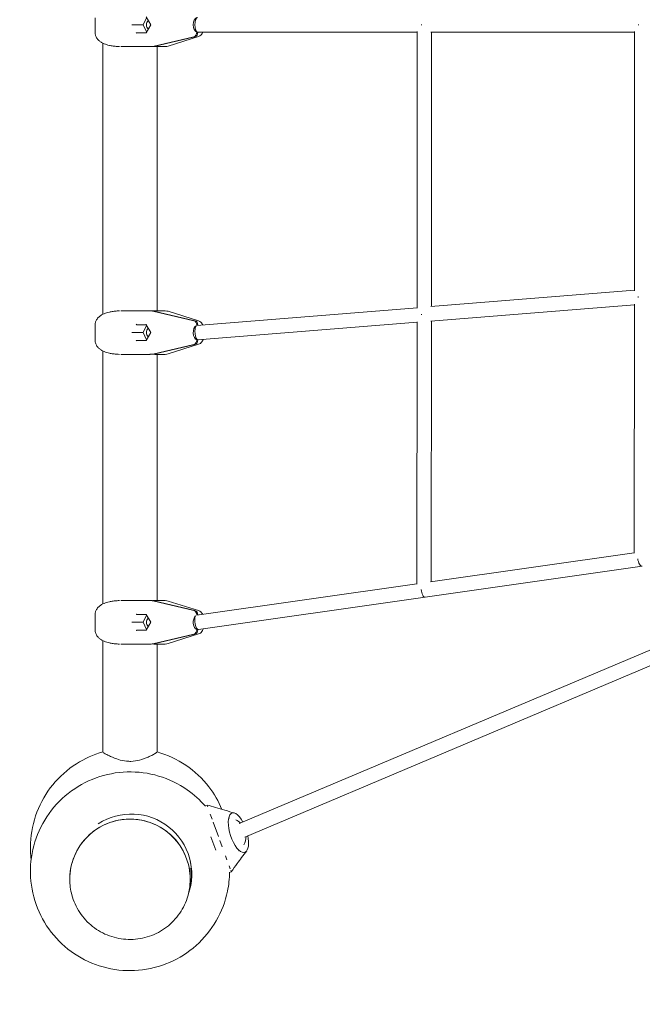
# Model space of a CAD drawing. Units: millimetres. Extents: x -5482 to 4762, y -2545 to 4312.
# Drawn here: x -2056 to -1368, y -1082 to 6 of the extents above; entities that cross this region are included whole.
import ezdxf

# ---------------------------------------------------------------- set-up
doc = ezdxf.new("R2010")
doc.units = ezdxf.units.MM
doc.linetypes.add('STRICHPUNKT', pattern=[1, 0.5, -0.25, 0, -0.25])
doc.layers.add('Roo M.02', color=7, linetype='Continuous')
doc.layers.add('SICHER-MIN', color=7, linetype='STRICHPUNKT')

msp = doc.modelspace()

# ---------------------------------------------------------------- linework, layer by layer
at = {"layer": 'Roo M.02', "color": 0, "linetype": 'Continuous', "lineweight": 0}
for p, q in [((-1973.109, -7.643, 1981.858), (-1973.109, 7.643, 1981.858)), ((-1919.959, 0, 1981.858), (-1932.306, 0, 1981.858)), ((-1919.959, 0, 1981.858), (-1916.253, 7.805, 1981.858)), ((-1916.253, -7.805, 1981.858), (-1919.959, 0, 1981.858)), ((-1911.614, 0, 1981.858), (-1916.768, 8.672, 1981.858)), ((-1916.768, -8.672, 1981.858), (-1911.614, 0, 1981.858)), ((-1916.761, -8.66, 1981.858), (-1927.069, -8.66, 1981.858)), ((-1860.594, -7.937, 1981.858), (-1860.361, -7.937, 1981.858)), ((-1860.594, -7.937, 1981.858), (-1860.594, -8.212, 1981.858)), ((-1617.189, -8, 1981.858), (-1860.025, -8, 1981.858)), ((-1859.456, -8, 1981.858), (-1859.456, -8.212, 1981.858)), ((-1617.189, -7.534, 1981.858), (-1617.311, -312.922, 1981.858)), ((-1376.961, -8, 1981.858), (-1601.974, -8, 1981.858)), ((-1601.189, -8, 1981.858), (-1601.31, -311.242, 1981.858)), ((-1376.961, -7.215, 1981.858), (-1377.15, -293.951, 1981.858)), ((-1964.454, -20.233, 1981.858), (-1964.454, -319.767, 1981.858)), ((-1909.175, -23.816, 1981.858), (-1863.921, -13.12, 1981.858)), ((-1908.037, -23.816, 1981.858), (-1862.783, -13.12, 1981.858)), ((-1858.754, -12.895, 1981.858), (-1892.44, -23.536, 1981.858)), ((-1944.665, -24, 1981.858), (-1924.899, -24, 1981.858)), ((-1924.899, -24, 1981.858), (-1914.74, -24, 1981.858)), ((-1908.815, -23.954, 1981.858), (-1908.815, -23.731, 1981.858)), ((-1895.452, -24, 1981.858), (-1905.611, -24, 1981.858)), ((-1904.454, -24, 1981.858), (-1904.454, -316, 1981.858)), ((-1377.15, -293.279, 1981.858), (-1602.218, -311.315, 1981.858)), ((-1617.31, -312.524, 1981.858), (-1860.594, -332.02, 1981.858)), ((-1377.167, -309.331, 1981.858), (-1601.99, -327.348, 1981.858)), ((-1377.166, -308.421, 1981.858), (-1377.568, -583.781, 1981.858)), ((-1944.665, -316, 1981.858), (-1924.899, -316, 1981.858)), ((-1924.899, -316, 1981.858), (-1914.74, -316, 1981.858)), ((-1909.175, -316.184, 1981.858), (-1863.921, -326.88, 1981.858)), ((-1908.815, -316.046, 1981.858), (-1908.815, -316.269, 1981.858)), ((-1908.037, -316.184, 1981.858), (-1862.783, -326.88, 1981.858)), ((-1895.452, -316, 1981.858), (-1905.611, -316, 1981.858)), ((-1858.754, -327.105, 1981.858), (-1892.44, -316.464, 1981.858)), ((-1973.109, -332.357, 1981.858), (-1973.109, -347.643, 1981.858)), ((-1916.761, -331.34, 1981.858), (-1927.069, -331.34, 1981.858)), ((-1916.253, -332.195, 1981.858), (-1919.959, -340, 1981.858)), ((-1916.768, -331.328, 1981.858), (-1911.614, -340, 1981.858)), ((-1860.594, -332.055, 1981.858), (-1860.594, -331.788, 1981.858)), ((-1859.456, -331.929, 1981.858), (-1859.456, -331.788, 1981.858)), ((-1617.321, -328.576, 1981.858), (-1859.386, -347.974, 1981.858)), ((-1617.321, -328.034, 1981.858), (-1617.578, -617.73, 1981.858)), ((-1601.32, -327.294, 1981.858), (-1601.576, -615.1, 1981.858)), ((-1919.959, -340, 1981.858), (-1932.306, -340, 1981.858)), ((-1919.959, -340, 1981.858), (-1916.253, -347.805, 1981.858)), ((-1911.614, -340, 1981.858), (-1916.768, -348.672, 1981.858)), ((-1859.73, -347.937, 1981.858), (-1860.594, -347.937, 1981.858)), ((-1860.594, -348.212, 1981.858), (-1860.594, -347.937, 1981.858)), ((-1859.456, -348.212, 1981.858), (-1859.456, -347.977, 1981.858)), ((-1927.069, -348.66, 1981.858), (-1916.761, -348.66, 1981.858)), ((-1863.921, -353.12, 1981.858), (-1909.175, -363.816, 1981.858)), ((-1862.783, -353.12, 1981.858), (-1908.037, -363.816, 1981.858)), ((-1892.44, -363.536, 1981.858), (-1858.754, -352.895, 1981.858)), ((-1964.454, -360.233, 1981.858), (-1964.454, -639.767, 1981.858)), ((-1924.899, -364, 1981.858), (-1944.665, -364, 1981.858)), ((-1914.74, -364, 1981.858), (-1924.899, -364, 1981.858)), ((-1908.815, -363.731, 1981.858), (-1908.815, -363.954, 1981.858)), ((-1905.611, -364, 1981.858), (-1895.452, -364, 1981.858)), ((-1904.454, -364, 1981.858), (-1904.454, -636, 1981.858)), ((-898.152, -495.619, 1981.858), (-1813.881, -882.401, 1981.858)), ((-1807.683, -897.152, 1981.858), (-868.789, -500.585, 1981.858)), ((-1377.567, -583.187, 1981.858), (-1602.584, -615.243, 1981.858)), ((-1368.449, -598.049, 1981.858), (-1608.456, -632.241, 1981.858)), ((-1617.578, -617.379, 1981.858), (-1860.594, -652, 1981.858)), ((-1944.665, -636, 1981.858), (-1924.899, -636, 1981.858)), ((-1924.899, -636, 1981.858), (-1914.74, -636, 1981.858)), ((-1909.175, -636.184, 1981.858), (-1863.921, -646.88, 1981.858)), ((-1908.815, -636.046, 1981.858), (-1908.815, -636.269, 1981.858)), ((-1908.037, -636.184, 1981.858), (-1862.783, -646.88, 1981.858)), ((-1895.452, -636, 1981.858), (-1905.611, -636, 1981.858)), ((-1858.754, -647.105, 1981.858), (-1892.44, -636.464, 1981.858)), ((-1608.456, -632.241, 1981.858), (-1858.896, -667.92, 1981.858)), ((-1973.109, -652.357, 1981.858), (-1973.109, -667.643, 1981.858)), ((-1916.761, -651.34, 1981.858), (-1927.069, -651.34, 1981.858)), ((-1916.253, -652.195, 1981.858), (-1919.959, -660, 1981.858)), ((-1916.768, -651.328, 1981.858), (-1911.614, -660, 1981.858)), ((-1860.594, -652.022, 1981.858), (-1860.594, -651.788, 1981.858)), ((-1859.456, -651.838, 1981.858), (-1859.456, -651.788, 1981.858)), ((-1919.959, -660, 1981.858), (-1932.306, -660, 1981.858)), ((-1919.959, -660, 1981.858), (-1916.253, -667.805, 1981.858)), ((-1911.614, -660, 1981.858), (-1916.768, -668.672, 1981.858)), ((-1927.069, -668.66, 1981.858), (-1916.761, -668.66, 1981.858)), ((-1863.921, -673.12, 1981.858), (-1909.175, -683.816, 1981.858)), ((-1862.783, -673.12, 1981.858), (-1908.037, -683.816, 1981.858)), ((-1892.44, -683.536, 1981.858), (-1858.754, -672.895, 1981.858)), ((-1859.456, -667.937, 1981.858), (-1860.594, -667.937, 1981.858)), ((-1860.594, -668.212, 1981.858), (-1860.594, -667.937, 1981.858)), ((-1859.456, -668.212, 1981.858), (-1859.456, -667.937, 1981.858)), ((-1964.454, -680.233, 1981.858), (-1964.454, -803.239, 1981.858)), ((-1924.899, -684, 1981.858), (-1944.665, -684, 1981.858)), ((-1914.74, -684, 1981.858), (-1924.899, -684, 1981.858)), ((-1908.815, -683.731, 1981.858), (-1908.815, -683.954, 1981.858)), ((-1905.611, -684, 1981.858), (-1895.452, -684, 1981.858)), ((-1904.454, -684, 1981.858), (-1904.454, -803.239, 1981.858)), ((-1849.338, -861.849, 1981.858), (-1851.612, -862.677, 1981.858)), ((-1849.197, -862.237, 1981.858), (-1848.635, -863.782, 1981.858)), ((-1845.732, -871.758, 1981.858), (-1843.684, -877.385, 1981.858)), ((-1842.478, -880.697, 1981.858), (-1836.728, -896.496, 1981.858)), ((-1825.424, -876.251, 1981.858), (-1824.424, -876.289, 1981.858)), ((-1839.662, -911.824, 1981.858), (-1845.128, -896.808, 1981.858)), ((-1835.025, -901.175, 1981.858), (-1832.544, -907.99, 1981.858)), ((-1813.803, -911.946, 1981.858), (-1814.588, -912.565, 1981.858)), ((-1828.98, -917.784, 1981.858), (-1827.304, -922.388, 1981.858)), ((-1867.954, -931.945, 1981.858), (-1867.954, -943.578, 1981.858)), ((-1824.858, -929.109, 1981.858), (-1823.633, -932.475, 1981.858)), ((-1822.991, -934.238, 1981.858), (-1822.563, -935.413, 1981.858)), ((-2000.954, -938.917, 1981.858), (-2000.954, -943.578, 1981.858)), ((-2000.954, -943.665, 1981.858), (-2000.954, -944.006, 1981.858)), ((-1867.954, -943.665, 1981.858), (-1867.954, -944.006, 1981.858)), ((-1822.525, -935.517, 1981.858), (-1824.493, -936.233, 1981.858))]:
    msp.add_line(p, q, dxfattribs=at)
at = {"layer": 'Roo M.02', "color": 0, "linetype": 'Continuous', "lineweight": 0, "extrusion": (0, 0, -1)}
for centre, radius, start, end in [((1895.452, -14, -1981.858), 10, 252.469935, 270.000007), ((1895.452, -326, -1981.858), 10, 89.999993, 107.530065), ((1895.452, -354, -1981.858), 10, 252.469925, 269.999993), ((1895.452, -646, -1981.858), 10, 89.999993, 107.530065), ((1895.452, -674, -1981.858), 10, 252.469925, 269.999993), ((1826.181, -896.236, -1981.858), 20, 115.302409, 133.651428), ((1826.181, -896.236, -1981.858), 20, 180.80791, 209.141999)]:
    msp.add_arc(centre, radius, start, end, dxfattribs=at)
at = {"layer": 'Roo M.02', "color": 0, "linetype": 'Continuous', "lineweight": 0}
for centre, major_axis, ratio, start_param, end_param in [((-1911.735, 0, 1981.858), (0, -5.5), 0.82242323, -2.53752529, -0.60406737), ((-1860.025, 0, 1981.858), (0, 8), 0.33638566, 0, 3.14159265), ((-1609.186, 0, 1981.858), (0, -8), 0.38519926, -1.62264683, -1.51894582), ((-1368.956, 0, 1981.858), (0, -8), 0.47869775, -1.62260835, -1.51898431), ((-1927.366, -9.16, 1981.858), (0.283, 0.497), 0.19367011, 0.41045254, 1.68053917), ((-1926.771, -9.16, 1981.858), (-0.376, 0.475), 0.41167432, -0.31505506, -0.01434536), ((-1916.477, -9.16, 1981.858), (-0.283, 0.497), 0.19367009, 0.10974286, 1.46105343), ((-1864.706, -8.212, 1981.858), (0, -5), 0.82242323, 0.19198627, 1.57079638), ((-1863.568, -8.212, 1981.858), (0, -5), 0.82242323, 0.19198627, 1.57079638), ((-1910.744, -14, 1981.858), (0, -10), 0.82242323, 0.09643852, 0.19198627), ((-1909.607, -14, 1981.858), (0, -10), 0.82242323, 0.09643852, 0.19198627), ((-1369.154, -300.664, 1981.858), (0.639, -7.974), 0.47750972, -1.66071985, -1.55708013), ((-1609.313, -319.909, 1981.858), (0.639, -7.974), 0.38409443, -1.6532499, -1.54951183), ((-1860.025, -340, 1981.858), (0, 8), 0.56887611, 0.28337021, 3.01626486), ((-1860.025, -340, 1981.858), (-0.639, 7.974), 0.33533449, 0.24655343, 3.14159257), ((-1927.366, -349.16, 1981.858), (0.283, 0.497), 0.19367009, 0.41045259, 1.68053922), ((-1916.477, -349.16, 1981.858), (-0.283, 0.497), 0.19367011, 0.10974288, 1.46105348), ((-1369.577, -590.129, 1981.858), (1.128, -7.92), 0.47497275, -1.68996258, -0.00000008), ((-1609.584, -624.321, 1981.858), (1.128, -7.92), 0.38173858, -1.67675682, -0.00000008), ((-1860.025, -660, 1981.858), (0, -8), 0.56887611, -2.6642046, -0.12532779), ((-1860.025, -660, 1981.858), (1.128, -7.92), 0.33309488, -2.72925556, -0.00000008), ((-1927.366, -669.16, 1981.858), (0.283, 0.497), 0.19367009, 0.41045259, 1.68053922), ((-1916.477, -669.16, 1981.858), (-0.283, 0.497), 0.19367011, 0.10974288, 1.46105348), ((-1814.664, -892.362, 1981.858), (-6.961, 21.71), 0.40518889, -1.13342924, 3.23706974), ((-1814.664, -892.362, 1981.858), (6.961, -21.71), 0.40518889, 0.09547708, 1.28796692)]:
    msp.add_ellipse(centre, major_axis=major_axis, ratio=ratio, start_param=start_param, end_param=end_param, dxfattribs=at)
at = {"layer": 'Roo M.02', "color": 0, "linetype": 'Continuous', "lineweight": 0, "extrusion": (0, 0, -1)}
for centre, major_axis, ratio, start_param, end_param in [((-1860.025, 0, 1981.858), (0, -8), 0.56887611, 0.12532787, 3.01626486), ((-1910.744, -326, 1981.858), (0, 10), 0.82242323, 0.09643852, 0.19198627), ((-1909.607, -326, 1981.858), (0, 10), 0.82242323, 0.09643852, 0.19198627), ((-1927.366, -330.84, 1981.858), (0.283, -0.497), 0.19367011, 0.41045254, 1.68053917), ((-1926.771, -330.84, 1981.858), (-0.376, -0.475), 0.41167432, -0.31505506, -0.01434536), ((-1916.477, -330.84, 1981.858), (-0.283, -0.497), 0.19367009, 0.10974286, 1.46105343), ((-1911.735, -340, 1981.858), (0, 5.5), 0.82242323, -2.53752529, -0.60406737), ((-1864.706, -331.788, 1981.858), (0, 5), 0.82242323, 0.19198627, 1.57079638), ((-1863.568, -331.788, 1981.858), (0, 5), 0.82242323, 0.19198627, 1.57079638), ((-1926.771, -349.16, 1981.858), (-0.376, 0.475), 0.41167435, 0.01434532, 0.31505502), ((-1864.706, -348.212, 1981.858), (0, -5), 0.82242323, -1.57079627, -0.19198616), ((-1863.568, -348.212, 1981.858), (0, -5), 0.82242323, -1.57079627, -0.19198616), ((-1910.744, -354, 1981.858), (0, -10), 0.82242323, -0.19198616, -0.09643841), ((-1909.607, -354, 1981.858), (0, -10), 0.82242323, -0.19198616, -0.09643841), ((-1910.744, -646, 1981.858), (0, 10), 0.82242323, 0.09643852, 0.19198627), ((-1909.607, -646, 1981.858), (0, 10), 0.82242323, 0.09643852, 0.19198627), ((-1927.366, -650.84, 1981.858), (0.283, -0.497), 0.19367011, 0.41045254, 1.68053917), ((-1926.771, -650.84, 1981.858), (-0.376, -0.475), 0.41167432, -0.31505506, -0.01434536), ((-1916.477, -650.84, 1981.858), (-0.283, -0.497), 0.19367009, 0.10974286, 1.46105343), ((-1864.706, -651.788, 1981.858), (0, 5), 0.82242323, 0.19198627, 1.57079638), ((-1863.568, -651.788, 1981.858), (0, 5), 0.82242323, 0.19198627, 1.57079638), ((-1911.735, -660, 1981.858), (0, 5.5), 0.82242323, -2.53752529, -0.60406737), ((-1926.771, -669.16, 1981.858), (-0.376, 0.475), 0.41167435, 0.01434532, 0.31505502), ((-1864.706, -668.212, 1981.858), (0, -5), 0.82242323, -1.57079627, -0.19198616), ((-1863.568, -668.212, 1981.858), (0, -5), 0.82242323, -1.57079627, -0.19198616), ((-1860.025, -660, 1981.858), (0, -8), 0.56887611, -0.16373479, -0.12532787), ((-1910.744, -674, 1981.858), (0, -10), 0.82242323, -0.19198616, -0.09643841), ((-1909.607, -674, 1981.858), (0, -10), 0.82242323, -0.19198616, -0.09643841), ((-1933.172, -938.517, 1981.858), (62.959, 22.915), 0.9961947, -1.79663693, 0.69466709), ((-1934.454, -943.578, 1981.858), (-66.5, 0), 0.9961947, 0, 3.14225045), ((-1934.454, -943.665, 1981.858), (-66.5, 0), 0.9961947, 0, 1.57079633), ((-1934.454, -943.665, 1981.858), (66.5, 0), 0.9961947, -1.57079633, 0), ((-1933.47, -937.698, 1981.858), (62.959, 22.915), 0.9961947, 0.00650244, 0.61898357), ((-1934.454, -943.578, 1981.858), (-66.5, 0), 0.9961947, -0.00065781, 0.00000001)]:
    msp.add_ellipse(centre, major_axis=major_axis, ratio=ratio, start_param=start_param, end_param=end_param, dxfattribs=at)
at = {"layer": 'Roo M.02', "color": 0, "linetype": 'Continuous', "lineweight": 0}
for points, knots in [([(-1973.109, -7.643, 1981.858), (-1973.109, -8.052, 1981.858), (-1973.092, -8.476, 1981.858), (-1973.012, -9.361, 1981.858), (-1972.949, -9.821, 1981.858), (-1972.761, -10.777, 1981.858), (-1972.636, -11.274, 1981.858), (-1972.302, -12.304, 1981.858), (-1972.092, -12.837, 1981.858), (-1971.564, -13.92, 1981.858), (-1971.246, -14.471, 1981.858), (-1970.866, -15.013, 1981.858)], [1.424054263, 1.424054263, 1.424054263, 1.424054263, 1.512998095, 1.512998095, 1.601941926, 1.601941926, 1.690885758, 1.690885758, 1.779829589, 1.779829589, 1.86877342, 1.86877342, 1.86877342, 1.86877342]), ([(-1853.813, -8, 1981.858), (-1854.043, -8.576, 1981.858), (-1854.328, -9.144, 1981.858), (-1855.11, -10.35, 1981.858), (-1855.64, -10.985, 1981.858), (-1856.982, -12.107, 1981.858), (-1857.803, -12.593, 1981.858), (-1858.744, -12.892, 1981.858), (-1858.749, -12.894, 1981.858), (-1858.754, -12.895, 1981.858)], [6.395625826, 6.395625826, 6.395625826, 6.395625826, 6.618114152, 6.618114152, 6.882616728, 6.882616728, 7.145750588, 7.145750588, 7.147119305, 7.147119305, 7.147119305, 7.147119305]), ([(-1957.276, -22.686, 1981.858), (-1958.298, -22.457, 1981.858), (-1959.299, -22.192, 1981.858), (-1961.239, -21.588, 1981.858), (-1962.176, -21.248, 1981.858), (-1964.006, -20.471, 1981.858), (-1964.895, -20.034, 1981.858), (-1966.629, -19.024, 1981.858), (-1967.472, -18.455, 1981.858), (-1969.151, -17.052, 1981.858), (-1969.991, -16.224, 1981.858), (-1970.792, -15.116, 1981.858)], [0, 0, 0, 0, 0.29746175, 0.29746175, 0.5949235, 0.5949235, 0.89238526, 0.89238526, 1.18984701, 1.18984701, 1.48730876, 1.48730876, 1.48730876, 1.48730876]), ([(-1946.211, -23.999, 1981.858), (-1946.974, -23.976, 1981.858), (-1947.735, -23.941, 1981.858), (-1949.248, -23.846, 1981.858), (-1950.001, -23.787, 1981.858), (-1951.494, -23.641, 1981.858), (-1952.234, -23.555, 1981.858), (-1953.701, -23.355, 1981.858), (-1954.428, -23.241, 1981.858), (-1955.865, -22.985, 1981.858), (-1956.576, -22.843, 1981.858), (-1957.276, -22.686, 1981.858)], [2.27697314, 2.27697314, 2.27697314, 2.27697314, 2.48654992, 2.48654992, 2.69612669, 2.69612669, 2.90570346, 2.90570346, 3.11528024, 3.11528024, 3.32485701, 3.32485701, 3.32485701, 3.32485701]), ([(-1914.74, -24, 1981.858), (-1914.733, -24, 1981.858), (-1914.726, -24, 1981.858), (-1913.933, -24, 1981.858), (-1913.209, -23.992, 1981.858), (-1912.327, -23.981, 1981.858), (-1912.222, -23.979, 1981.858), (-1912.106, -23.978, 1981.858)], [-0.400215396, -0.400215396, -0.400215396, -0.400215396, -0.397158366, -0.397158366, -0.05082906, -0.05082906, 0, 0, 0, 0]), ([(-1905.611, -24, 1981.858), (-1906.087, -24, 1981.858), (-1906.638, -24, 1981.858), (-1907.736, -24, 1981.858), (-1908.256, -24, 1981.858), (-1908.815, -24, 1981.858)], [11.64955873, 11.64955873, 11.64955873, 11.64955873, 15.65456929, 15.65456929, 18.74600778, 18.74600778, 18.74600778, 18.74600778]), ([(-1905.611, -24, 1981.858), (-1905.615, -24, 1981.858), (-1905.618, -24, 1981.858), (-1906.024, -24, 1981.858), (-1906.44, -23.992, 1981.858), (-1907.004, -23.981, 1981.858), (-1907.073, -23.979, 1981.858), (-1907.149, -23.978, 1981.858)], [-0.400215396, -0.400215396, -0.400215396, -0.400215396, -0.397158366, -0.397158366, -0.05082906, -0.05082906, 0, 0, 0, 0]), ([(-1973.109, -332.357, 1981.858), (-1973.109, -331.948, 1981.858), (-1973.092, -331.524, 1981.858), (-1973.012, -330.639, 1981.858), (-1972.949, -330.179, 1981.858), (-1972.761, -329.222, 1981.858), (-1972.636, -328.726, 1981.858), (-1972.302, -327.696, 1981.858), (-1972.092, -327.163, 1981.858), (-1971.564, -326.08, 1981.858), (-1971.246, -325.529, 1981.858), (-1970.866, -324.987, 1981.858)], [1.424054263, 1.424054263, 1.424054263, 1.424054263, 1.512998095, 1.512998095, 1.601941926, 1.601941926, 1.690885758, 1.690885758, 1.779829589, 1.779829589, 1.86877342, 1.86877342, 1.86877342, 1.86877342]), ([(-1957.276, -317.314, 1981.858), (-1958.298, -317.543, 1981.858), (-1959.299, -317.807, 1981.858), (-1961.239, -318.412, 1981.858), (-1962.176, -318.752, 1981.858), (-1964.006, -319.529, 1981.858), (-1964.895, -319.965, 1981.858), (-1966.629, -320.976, 1981.858), (-1967.472, -321.545, 1981.858), (-1969.151, -322.948, 1981.858), (-1969.991, -323.776, 1981.858), (-1970.792, -324.884, 1981.858)], [0, 0, 0, 0, 0.29746175, 0.29746175, 0.5949235, 0.5949235, 0.89238526, 0.89238526, 1.18984701, 1.18984701, 1.48730876, 1.48730876, 1.48730876, 1.48730876]), ([(-1946.211, -316, 1981.858), (-1946.974, -316.024, 1981.858), (-1947.735, -316.059, 1981.858), (-1949.248, -316.153, 1981.858), (-1950.001, -316.213, 1981.858), (-1951.494, -316.359, 1981.858), (-1952.234, -316.445, 1981.858), (-1953.701, -316.645, 1981.858), (-1954.428, -316.758, 1981.858), (-1955.865, -317.015, 1981.858), (-1956.576, -317.157, 1981.858), (-1957.276, -317.314, 1981.858)], [2.27697314, 2.27697314, 2.27697314, 2.27697314, 2.48654992, 2.48654992, 2.69612669, 2.69612669, 2.90570346, 2.90570346, 3.11528024, 3.11528024, 3.32485701, 3.32485701, 3.32485701, 3.32485701]), ([(-1914.74, -316, 1981.858), (-1914.733, -316, 1981.858), (-1914.726, -316, 1981.858), (-1913.933, -316, 1981.858), (-1913.209, -316.008, 1981.858), (-1912.327, -316.019, 1981.858), (-1912.222, -316.021, 1981.858), (-1912.106, -316.022, 1981.858)], [-0.400215396, -0.400215396, -0.400215396, -0.400215396, -0.397158366, -0.397158366, -0.05082906, -0.05082906, 0, 0, 0, 0]), ([(-1908.815, -316, 1981.858), (-1908.706, -316, 1981.858), (-1908.599, -316, 1981.858), (-1907.591, -316, 1981.858), (-1906.794, -316, 1981.858), (-1905.942, -316, 1981.858), (-1905.773, -316, 1981.858), (-1905.611, -316, 1981.858)], [0, 0, 0, 0, 0.6019053, 0.6019053, 5.73770971, 5.73770971, 7.09613584, 7.09613584, 7.09613584, 7.09613584]), ([(-1905.611, -316, 1981.858), (-1905.615, -316, 1981.858), (-1905.618, -316, 1981.858), (-1906.024, -316, 1981.858), (-1906.44, -316.008, 1981.858), (-1907.004, -316.019, 1981.858), (-1907.073, -316.021, 1981.858), (-1907.149, -316.022, 1981.858)], [-0.400215396, -0.400215396, -0.400215396, -0.400215396, -0.397158366, -0.397158366, -0.05082906, -0.05082906, 0, 0, 0, 0]), ([(-1854.031, -331.494, 1981.858), (-1854.217, -331.091, 1981.858), (-1854.433, -330.694, 1981.858), (-1855.11, -329.65, 1981.858), (-1855.64, -329.015, 1981.858), (-1856.982, -327.893, 1981.858), (-1857.803, -327.407, 1981.858), (-1858.744, -327.108, 1981.858), (-1858.749, -327.106, 1981.858), (-1858.754, -327.105, 1981.858)], [6.461055471, 6.461055471, 6.461055471, 6.461055471, 6.618114152, 6.618114152, 6.882616728, 6.882616728, 7.145750588, 7.145750588, 7.147119305, 7.147119305, 7.147119305, 7.147119305]), ([(-1970.278, -355.782, 1981.858), (-1970.76, -355.202, 1981.858), (-1971.166, -354.6, 1981.858), (-1971.837, -353.405, 1981.858), (-1972.103, -352.811, 1981.858), (-1972.524, -351.664, 1981.858), (-1972.68, -351.11, 1981.858), (-1972.914, -350.046, 1981.858), (-1972.991, -349.535, 1981.858), (-1973.088, -348.558, 1981.858), (-1973.109, -348.091, 1981.858), (-1973.109, -347.643, 1981.858)], [5.989567537, 5.989567537, 5.989567537, 5.989567537, 6.087025097, 6.087025097, 6.184482657, 6.184482657, 6.281940217, 6.281940217, 6.379397778, 6.379397778, 6.476855338, 6.476855338, 6.476855338, 6.476855338]), ([(-1858.754, -352.895, 1981.858), (-1858.004, -352.658, 1981.858), (-1857.325, -352.3, 1981.858), (-1856.053, -351.385, 1981.858), (-1855.496, -350.808, 1981.858), (-1854.56, -349.565, 1981.858), (-1854.191, -348.894, 1981.858), (-1853.803, -347.981, 1981.858), (-1853.713, -347.748, 1981.858), (-1853.633, -347.513, 1981.858)], [-0.863934095, -0.863934095, -0.863934095, -0.863934095, -0.65337815, -0.65337815, -0.404314735, -0.404314735, -0.139812139, -0.139812139, -0.050057356, -0.050057356, -0.050057356, -0.050057356]), ([(-1970.364, -355.676, 1981.858), (-1969.577, -356.653, 1981.858), (-1968.767, -357.401, 1981.858), (-1967.144, -358.683, 1981.858), (-1966.327, -359.214, 1981.858), (-1964.645, -360.161, 1981.858), (-1963.783, -360.573, 1981.858), (-1962.011, -361.309, 1981.858), (-1961.104, -361.633, 1981.858), (-1959.228, -362.211, 1981.858), (-1958.262, -362.465, 1981.858), (-1957.276, -362.686, 1981.858)], [2.74402112, 2.74402112, 2.74402112, 2.74402112, 3.03099148, 3.03099148, 3.31796184, 3.31796184, 3.60493219, 3.60493219, 3.89190255, 3.89190255, 4.17887291, 4.17887291, 4.17887291, 4.17887291]), ([(-1957.276, -362.686, 1981.858), (-1956.576, -362.843, 1981.858), (-1955.865, -362.985, 1981.858), (-1954.428, -363.241, 1981.858), (-1953.701, -363.355, 1981.858), (-1952.234, -363.555, 1981.858), (-1951.494, -363.641, 1981.858), (-1950.001, -363.787, 1981.858), (-1949.248, -363.846, 1981.858), (-1947.735, -363.941, 1981.858), (-1946.974, -363.976, 1981.858), (-1946.211, -363.999, 1981.858)], [0, 0, 0, 0, 0.20958076, 0.20958076, 0.41916153, 0.41916153, 0.62874229, 0.62874229, 0.83832306, 0.83832306, 1.04790382, 1.04790382, 1.04790382, 1.04790382]), ([(-1912.106, -363.978, 1981.858), (-1912.41, -363.982, 1981.858), (-1912.647, -363.985, 1981.858), (-1913.513, -363.995, 1981.858), (-1914.105, -364, 1981.858), (-1914.726, -364, 1981.858), (-1914.733, -364, 1981.858), (-1914.74, -364, 1981.858)], [-0.37022437, -0.37022437, -0.37022437, -0.37022437, -0.250546675, -0.250546675, 0, 0, 0.0028319, 0.0028319, 0.0028319, 0.0028319]), ([(-1907.149, -363.978, 1981.858), (-1906.95, -363.982, 1981.858), (-1906.799, -363.985, 1981.858), (-1906.269, -363.995, 1981.858), (-1905.936, -364, 1981.858), (-1905.618, -364, 1981.858), (-1905.615, -364, 1981.858), (-1905.611, -364, 1981.858)], [-0.37022437, -0.37022437, -0.37022437, -0.37022437, -0.250546675, -0.250546675, 0, 0, 0.0028319, 0.0028319, 0.0028319, 0.0028319]), ([(-1957.276, -637.314, 1981.858), (-1958.298, -637.543, 1981.858), (-1959.299, -637.807, 1981.858), (-1961.239, -638.412, 1981.858), (-1962.176, -638.752, 1981.858), (-1964.006, -639.529, 1981.858), (-1964.895, -639.965, 1981.858), (-1966.629, -640.976, 1981.858), (-1967.472, -641.545, 1981.858), (-1969.151, -642.948, 1981.858), (-1969.991, -643.776, 1981.858), (-1970.792, -644.884, 1981.858)], [0, 0, 0, 0, 0.29746175, 0.29746175, 0.5949235, 0.5949235, 0.89238526, 0.89238526, 1.18984701, 1.18984701, 1.48730876, 1.48730876, 1.48730876, 1.48730876]), ([(-1946.211, -636, 1981.858), (-1946.974, -636.024, 1981.858), (-1947.735, -636.059, 1981.858), (-1949.248, -636.153, 1981.858), (-1950.001, -636.213, 1981.858), (-1951.494, -636.359, 1981.858), (-1952.234, -636.445, 1981.858), (-1953.701, -636.645, 1981.858), (-1954.428, -636.758, 1981.858), (-1955.865, -637.015, 1981.858), (-1956.576, -637.157, 1981.858), (-1957.276, -637.314, 1981.858)], [2.27697314, 2.27697314, 2.27697314, 2.27697314, 2.48654992, 2.48654992, 2.69612669, 2.69612669, 2.90570346, 2.90570346, 3.11528024, 3.11528024, 3.32485701, 3.32485701, 3.32485701, 3.32485701]), ([(-1914.74, -636, 1981.858), (-1914.733, -636, 1981.858), (-1914.726, -636, 1981.858), (-1913.933, -636, 1981.858), (-1913.209, -636.008, 1981.858), (-1912.327, -636.019, 1981.858), (-1912.222, -636.021, 1981.858), (-1912.106, -636.022, 1981.858)], [-0.400215396, -0.400215396, -0.400215396, -0.400215396, -0.397158366, -0.397158366, -0.05082906, -0.05082906, 0, 0, 0, 0]), ([(-1908.815, -636, 1981.858), (-1908.706, -636, 1981.858), (-1908.599, -636, 1981.858), (-1907.591, -636, 1981.858), (-1906.794, -636, 1981.858), (-1905.942, -636, 1981.858), (-1905.773, -636, 1981.858), (-1905.611, -636, 1981.858)], [0, 0, 0, 0, 0.6019053, 0.6019053, 5.73770971, 5.73770971, 7.09613584, 7.09613584, 7.09613584, 7.09613584]), ([(-1905.611, -636, 1981.858), (-1905.615, -636, 1981.858), (-1905.618, -636, 1981.858), (-1906.024, -636, 1981.858), (-1906.44, -636.008, 1981.858), (-1907.004, -636.019, 1981.858), (-1907.073, -636.021, 1981.858), (-1907.149, -636.022, 1981.858)], [-0.400215396, -0.400215396, -0.400215396, -0.400215396, -0.397158366, -0.397158366, -0.05082906, -0.05082906, 0, 0, 0, 0]), ([(-1973.109, -652.357, 1981.858), (-1973.109, -651.948, 1981.858), (-1973.092, -651.524, 1981.858), (-1973.012, -650.639, 1981.858), (-1972.949, -650.179, 1981.858), (-1972.761, -649.222, 1981.858), (-1972.636, -648.726, 1981.858), (-1972.302, -647.696, 1981.858), (-1972.092, -647.163, 1981.858), (-1971.564, -646.08, 1981.858), (-1971.246, -645.529, 1981.858), (-1970.866, -644.987, 1981.858)], [1.424054263, 1.424054263, 1.424054263, 1.424054263, 1.512998095, 1.512998095, 1.601941926, 1.601941926, 1.690885758, 1.690885758, 1.779829589, 1.779829589, 1.86877342, 1.86877342, 1.86877342, 1.86877342]), ([(-1854.227, -651.093, 1981.858), (-1854.365, -650.827, 1981.858), (-1854.517, -650.564, 1981.858), (-1855.11, -649.65, 1981.858), (-1855.64, -649.015, 1981.858), (-1856.982, -647.893, 1981.858), (-1857.803, -647.407, 1981.858), (-1858.744, -647.108, 1981.858), (-1858.749, -647.106, 1981.858), (-1858.754, -647.105, 1981.858)], [6.513398187, 6.513398187, 6.513398187, 6.513398187, 6.618114152, 6.618114152, 6.882616728, 6.882616728, 7.145750588, 7.145750588, 7.147119305, 7.147119305, 7.147119305, 7.147119305]), ([(-1970.278, -675.782, 1981.858), (-1970.76, -675.202, 1981.858), (-1971.166, -674.6, 1981.858), (-1971.837, -673.405, 1981.858), (-1972.103, -672.811, 1981.858), (-1972.524, -671.664, 1981.858), (-1972.68, -671.11, 1981.858), (-1972.914, -670.046, 1981.858), (-1972.991, -669.535, 1981.858), (-1973.088, -668.558, 1981.858), (-1973.109, -668.091, 1981.858), (-1973.109, -667.643, 1981.858)], [5.989567537, 5.989567537, 5.989567537, 5.989567537, 6.087025097, 6.087025097, 6.184482657, 6.184482657, 6.281940217, 6.281940217, 6.379397778, 6.379397778, 6.476855338, 6.476855338, 6.476855338, 6.476855338]), ([(-1858.754, -672.895, 1981.858), (-1858.004, -672.658, 1981.858), (-1857.325, -672.3, 1981.858), (-1856.053, -671.385, 1981.858), (-1855.496, -670.808, 1981.858), (-1854.56, -669.565, 1981.858), (-1854.191, -668.894, 1981.858), (-1853.752, -667.862, 1981.858), (-1853.625, -667.509, 1981.858), (-1853.515, -667.153, 1981.858)], [-0.863934095, -0.863934095, -0.863934095, -0.863934095, -0.65337815, -0.65337815, -0.404314735, -0.404314735, -0.139812139, -0.139812139, -0.004205242, -0.004205242, -0.004205242, -0.004205242]), ([(-1970.364, -675.676, 1981.858), (-1969.577, -676.653, 1981.858), (-1968.767, -677.401, 1981.858), (-1967.144, -678.683, 1981.858), (-1966.327, -679.214, 1981.858), (-1964.645, -680.161, 1981.858), (-1963.783, -680.573, 1981.858), (-1962.011, -681.309, 1981.858), (-1961.104, -681.633, 1981.858), (-1959.228, -682.211, 1981.858), (-1958.262, -682.465, 1981.858), (-1957.276, -682.686, 1981.858)], [2.74402112, 2.74402112, 2.74402112, 2.74402112, 3.03099148, 3.03099148, 3.31796184, 3.31796184, 3.60493219, 3.60493219, 3.89190255, 3.89190255, 4.17887291, 4.17887291, 4.17887291, 4.17887291]), ([(-1957.276, -682.686, 1981.858), (-1956.576, -682.843, 1981.858), (-1955.865, -682.985, 1981.858), (-1954.428, -683.241, 1981.858), (-1953.701, -683.355, 1981.858), (-1952.234, -683.555, 1981.858), (-1951.494, -683.641, 1981.858), (-1950.001, -683.787, 1981.858), (-1949.248, -683.846, 1981.858), (-1947.735, -683.941, 1981.858), (-1946.974, -683.976, 1981.858), (-1946.211, -683.999, 1981.858)], [0, 0, 0, 0, 0.20958076, 0.20958076, 0.41916153, 0.41916153, 0.62874229, 0.62874229, 0.83832306, 0.83832306, 1.04790382, 1.04790382, 1.04790382, 1.04790382]), ([(-1912.106, -683.978, 1981.858), (-1912.41, -683.982, 1981.858), (-1912.647, -683.985, 1981.858), (-1913.513, -683.995, 1981.858), (-1914.105, -684, 1981.858), (-1914.726, -684, 1981.858), (-1914.733, -684, 1981.858), (-1914.74, -684, 1981.858)], [-0.37022437, -0.37022437, -0.37022437, -0.37022437, -0.250546675, -0.250546675, 0, 0, 0.0028319, 0.0028319, 0.0028319, 0.0028319]), ([(-1907.149, -683.978, 1981.858), (-1906.95, -683.982, 1981.858), (-1906.799, -683.985, 1981.858), (-1906.269, -683.995, 1981.858), (-1905.936, -684, 1981.858), (-1905.618, -684, 1981.858), (-1905.615, -684, 1981.858), (-1905.611, -684, 1981.858)], [-0.37022437, -0.37022437, -0.37022437, -0.37022437, -0.250546675, -0.250546675, 0, 0, 0.0028319, 0.0028319, 0.0028319, 0.0028319]), ([(-2043.64, -922.073, 1981.858), (-2044.375, -916.081, 1981.858), (-2044.613, -910.028, 1981.858), (-2043.843, -892.311, 1981.858), (-2041.447, -880.711, 1981.858), (-2033.123, -858.846, 1981.858), (-2027.194, -848.585, 1981.858), (-2012.403, -830.435, 1981.858), (-2003.539, -822.551, 1981.858), (-1984.631, -810.503, 1981.858), (-1974.756, -806.078, 1981.858), (-1964.454, -803.164, 1981.858)], [9.30324512, 9.30324512, 9.30324512, 9.30324512, 9.46803532, 9.46803532, 9.78727012, 9.78727012, 10.1066967, 10.1066967, 10.42654186, 10.42654186, 10.71895671, 10.71895671, 10.71895671, 10.71895671]), ([(-1964.454, -803.239, 1981.858), (-1964.454, -803.265, 1981.858), (-1964.444, -803.296, 1981.858), (-1964.261, -803.63, 1981.858), (-1963.397, -804.241, 1981.858), (-1960.871, -805.696, 1981.858), (-1959.547, -806.404, 1981.858), (-1956.745, -807.778, 1981.858), (-1955.365, -808.419, 1981.858), (-1951.887, -809.9, 1981.858), (-1949.696, -810.744, 1981.858), (-1944.503, -812.359, 1981.858), (-1941.425, -813.076, 1981.858), (-1936.672, -813.545, 1981.858), (-1935.143, -813.606, 1981.858), (-1929.912, -813.487, 1981.858), (-1926.623, -812.865, 1981.858), (-1920.479, -811.244, 1981.858), (-1917.292, -810.037, 1981.858), (-1913.027, -808.183, 1981.858), (-1911.687, -807.552, 1981.858), (-1908.979, -806.205, 1981.858), (-1907.706, -805.515, 1981.858), (-1905.385, -804.153, 1981.858), (-1904.609, -803.592, 1981.858), (-1904.475, -803.316, 1981.858)], [-92.53543173, -92.53543173, -92.53543173, -92.53543173, -91.30452923, -91.30452923, -80.73622178, -80.73622178, -73.40237672, -73.40237672, -67.67269546, -67.67269546, -60.20534209, -60.20534209, -51.2937617, -51.2937617, -47.1263614, -47.1263614, -37.15910325, -37.15910325, -25.0884201, -25.0884201, -18.80460785, -18.80460785, -10.83085655, -10.83085655, 0, 0, 0, 0]), ([(-1904.454, -803.164, 1981.858), (-1893.191, -806.349, 1981.858), (-1882.441, -811.344, 1981.858), (-1863.027, -824.47, 1981.858), (-1854.37, -832.606, 1981.858), (-1841.376, -849.486, 1981.858), (-1836.536, -857.838, 1981.858), (-1832.859, -866.676, 1981.858)], [4.98900656, 4.98900656, 4.98900656, 4.98900656, 5.308683475, 5.308683475, 5.628969077, 5.628969077, 5.890270288, 5.890270288, 5.890270288, 5.890270288]), ([(-1851.168, -863.188, 1981.858), (-1857.097, -856.332, 1981.858), (-1863.881, -850.217, 1981.858), (-1880.911, -838.319, 1981.858), (-1891.592, -833.164, 1981.858), (-1914.049, -826.463, 1981.858), (-1925.823, -824.922, 1981.858), (-1949.277, -825.615, 1981.858), (-1960.952, -827.852, 1981.858), (-1983.019, -835.883, 1981.858), (-1993.406, -841.676, 1981.858), (-2011.833, -856.234, 1981.858), (-2019.871, -864.995, 1981.858), (-2032.776, -884.596, 1981.858), (-2037.644, -895.43, 1981.858), (-2043.715, -918.071, 1981.858), (-2044.922, -929.872, 1981.858), (-2043.553, -953.245, 1981.858), (-2040.982, -964.813, 1981.858), (-2032.325, -986.548, 1981.858), (-2026.242, -996.712, 1981.858), (-2011.182, -1014.616, 1981.858), (-2002.205, -1022.351, 1981.858), (-1982.261, -1034.616, 1981.858), (-1971.296, -1039.141, 1981.858), (-1948.481, -1044.523, 1981.858), (-1936.634, -1045.374, 1981.858), (-1913.256, -1043.316, 1981.858), (-1901.73, -1040.401, 1981.858), (-1880.167, -1031.098, 1981.858), (-1870.135, -1024.709, 1981.858), (-1852.59, -1009.102, 1981.858), (-1845.078, -999.888, 1981.858), (-1833.342, -979.571, 1981.858), (-1829.116, -968.473, 1981.858), (-1825.324, -950.095, 1981.858), (-1824.567, -943.064, 1981.858), (-1824.49, -936.025, 1981.858)], [0.71057006, 0.71057006, 0.71057006, 0.71057006, 0.9580042, 0.9580042, 1.27774333, 1.27774333, 1.59796453, 1.59796453, 1.91857945, 1.91857945, 2.23934533, 2.23934533, 2.55996022, 2.55996022, 2.8801808, 2.8801808, 3.19991861, 3.19991861, 3.51927675, 3.51927675, 3.83851004, 3.83851004, 4.15792307, 4.15792307, 4.47774808, 4.47774808, 4.79805319, 4.79805319, 5.11871703, 5.11871703, 5.43947773, 5.43947773, 5.76003527, 5.76003527, 6.08016875, 6.08016875, 6.27233004, 6.27233004, 6.27233004, 6.27233004]), ([(-1849.338, -861.849, 1981.858), (-1846.226, -862.762, 1981.858), (-1843.116, -863.674, 1981.858), (-1832.992, -866.639, 1981.858), (-1826.009, -868.682, 1981.858), (-1819.079, -870.671, 1981.858)], [0, 0, 0, 0, 10.00004903, 10.00004903, 32.5793289, 32.5793289, 32.5793289, 32.5793289]), ([(-1805.546, -912.452, 1981.858), (-1807.442, -914.977, 1981.858), (-1809.281, -917.452, 1981.858), (-1812.759, -922.149, 1981.858), (-1814.369, -924.336, 1981.858), (-1818.165, -929.515, 1981.858), (-1820.348, -932.512, 1981.858), (-1822.525, -935.518, 1981.858)], [0, 0, 0, 0, 10.00419524, 10.00419524, 18.66350438, 18.66350438, 30.44540417, 30.44540417, 30.44540417, 30.44540417]), ([(-1867.954, -944.006, 1981.858), (-1867.954, -951.075, 1981.858), (-1869.097, -958.144, 1981.858), (-1873.551, -971.566, 1981.858), (-1876.863, -977.917, 1981.858), (-1885.321, -989.264, 1981.858), (-1890.468, -994.256, 1981.858), (-1902.078, -1002.379, 1981.858), (-1908.542, -1005.505, 1981.858), (-1922.132, -1009.575, 1981.858), (-1929.257, -1010.515, 1981.858), (-1943.447, -1010.111, 1981.858), (-1950.51, -1008.766, 1981.858), (-1963.855, -1003.925, 1981.858), (-1970.134, -1000.43, 1981.858), (-1981.27, -991.645, 1981.858), (-1986.126, -986.358, 1981.858), (-1993.921, -974.528, 1981.858), (-1996.86, -967.989, 1981.858), (-2000.192, -955.568, 1981.858), (-2000.954, -949.787, 1981.858), (-2000.954, -944.006, 1981.858)], [6.28318531, 6.28318531, 6.28318531, 6.28318531, 6.60248647, 6.60248647, 6.92192657, 6.92192657, 7.24172737, 7.24172737, 7.56196647, 7.56196647, 7.88254833, 7.88254833, 8.20324342, 8.20324342, 8.52377798, 8.52377798, 8.84394043, 8.84394043, 9.16366512, 9.16366512, 9.42477796, 9.42477796, 9.42477796, 9.42477796]), ([(-1822.563, -935.413, 1981.858), (-1822.55, -935.449, 1981.858), (-1822.54, -935.476, 1981.858), (-1822.534, -935.494, 1981.858), (-1822.534, -935.494, 1981.858), (-1822.534, -935.494, 1981.858), (-1822.534, -935.494, 1981.858)], [0.99264479435, 0.99264479435, 0.99264479435, 0.99264479435, 1, 1, 1, 1.00000010639, 1.00000010639, 1.00000010639, 1.00000010639])]:
    msp.add_open_spline(points, degree=3, knots=knots, dxfattribs=at)
for points in [[(-1970.866, -15.013, 1981.858), (-1970.841, -15.048, 1981.858), (-1970.817, -15.082, 1981.858), (-1970.792, -15.116, 1981.858)], [(-1946.211, -23.999, 1981.858), (-1946.2, -24, 1981.858), (-1946.189, -24, 1981.858), (-1946.178, -24, 1981.858)], [(-1912.106, -23.978, 1981.858), (-1911.334, -23.967, 1981.858), (-1910.614, -23.957, 1981.858), (-1909.952, -23.954, 1981.858)], [(-1907.149, -23.978, 1981.858), (-1907.654, -23.967, 1981.858), (-1908.213, -23.957, 1981.858), (-1908.815, -23.954, 1981.858)], [(-1970.866, -324.987, 1981.858), (-1970.841, -324.952, 1981.858), (-1970.817, -324.918, 1981.858), (-1970.792, -324.884, 1981.858)], [(-1946.211, -316, 1981.858), (-1946.2, -316, 1981.858), (-1946.189, -316, 1981.858), (-1946.178, -316, 1981.858)], [(-1912.106, -316.022, 1981.858), (-1911.334, -316.033, 1981.858), (-1910.614, -316.043, 1981.858), (-1909.952, -316.046, 1981.858)], [(-1907.149, -316.022, 1981.858), (-1907.654, -316.033, 1981.858), (-1908.213, -316.043, 1981.858), (-1908.815, -316.046, 1981.858)], [(-1946.211, -363.999, 1981.858), (-1946.2, -364, 1981.858), (-1946.189, -364, 1981.858), (-1946.178, -364, 1981.858)], [(-1909.952, -363.954, 1981.858), (-1910.614, -363.957, 1981.858), (-1911.334, -363.967, 1981.858), (-1912.106, -363.978, 1981.858)], [(-1908.815, -363.954, 1981.858), (-1908.213, -363.957, 1981.858), (-1907.654, -363.967, 1981.858), (-1907.149, -363.978, 1981.858)], [(-1946.211, -636, 1981.858), (-1946.2, -636, 1981.858), (-1946.189, -636, 1981.858), (-1946.178, -636, 1981.858)], [(-1912.106, -636.022, 1981.858), (-1911.334, -636.033, 1981.858), (-1910.614, -636.043, 1981.858), (-1909.952, -636.046, 1981.858)], [(-1907.149, -636.022, 1981.858), (-1907.654, -636.033, 1981.858), (-1908.213, -636.043, 1981.858), (-1908.815, -636.046, 1981.858)], [(-1970.866, -644.987, 1981.858), (-1970.841, -644.952, 1981.858), (-1970.817, -644.918, 1981.858), (-1970.792, -644.884, 1981.858)], [(-1946.211, -683.999, 1981.858), (-1946.2, -684, 1981.858), (-1946.189, -684, 1981.858), (-1946.178, -684, 1981.858)], [(-1909.952, -683.954, 1981.858), (-1910.614, -683.957, 1981.858), (-1911.334, -683.967, 1981.858), (-1912.106, -683.978, 1981.858)], [(-1908.815, -683.954, 1981.858), (-1908.213, -683.957, 1981.858), (-1907.654, -683.967, 1981.858), (-1907.149, -683.978, 1981.858)], [(-1904.475, -803.316, 1981.858), (-1904.461, -803.287, 1981.858), (-1904.454, -803.261, 1981.858), (-1904.454, -803.239, 1981.858)], [(-1849.338, -861.849, 1981.858), (-1849.338, -861.849, 1981.858), (-1849.338, -861.849, 1981.858), (-1849.338, -861.849, 1981.858)]]:
    msp.add_open_spline(points, degree=3, dxfattribs=at)
at = {"layer": 'SICHER-MIN', "ltscale": 7, "elevation": 0}
msp.add_lwpolyline([(1975.662, 1576.615, 0.32920862), (175.238, 2186.5), (-175.238, 2186.5, 0.09543524), (-776.219, 2258.454), (-1451.391, 2470.816, 0.50656091), (-3544.454, 934.994), (-3544.454, -934.994, 0.50656091), (-1451.391, -2470.816), (-1104.361, -2361.664, 0.08594118), (-600, -2449), (600, -2449, 0.29090307), (1958.125, -1585.785, 0.09171691), (2389.852, -1252), (3761.5, -1252, 0.41421356), (4761.5, -252), (4761.5, 252, 0.41421356), (3761.5, 1252), (2389.852, 1252, 0.0883919)], format="xyb", close=True, dxfattribs=at)

doc.saveas('drawing.dxf')
